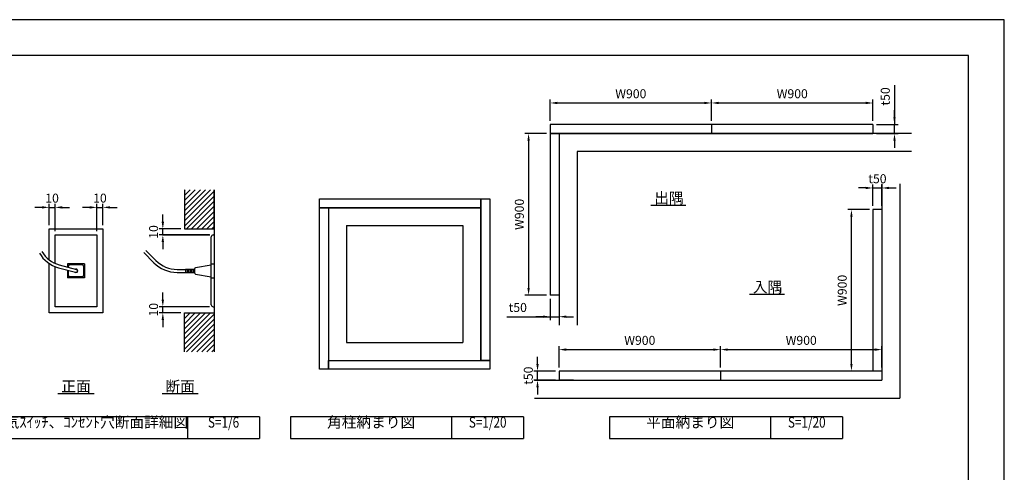
# Model space of a CAD drawing. Extents: x 0 to 420, y 0 to 297.
# Drawn here: x 146 to 420, y 171 to 297 of the extents above; entities that cross this region are included whole.
import ezdxf
from ezdxf.enums import TextEntityAlignment as Align

# ---------------------------------------------------------------- set-up
doc = ezdxf.new("R2010")
doc.units = 0
doc.header["$LTSCALE"] = 0.3
doc.layers.get('0').update_dxf_attribs({"linetype": 'CONTINUOUS'})
doc.layers.get('DEFPOINTS').update_dxf_attribs({"color": 8, "linetype": 'CONTINUOUS'})
for name, color, linetype in [('DIMS', 1, 'CONTINUOUS'), ('GENKYO', 3, 'CONTINUOUS'), ('HATCH', 9, 'CONTINUOUS'), ('MODEL', 7, 'CONTINUOUS'), ('MODEL3', 3, 'CONTINUOUS'), ('TEXT', 7, 'CONTINUOUS'), ('TEXTLINE', 7, 'CONTINUOUS'), ('TITLE', 7, 'CONTINUOUS')]:
    doc.layers.add(name, color=color, linetype=linetype)
doc.styles.add('DIMS', font='romans.shx', dxfattribs={"width": 0.75, "bigfont": 'bigfont.shx'})
doc.styles.get("Standard").update_dxf_attribs({"font": 'romans.shx', "bigfont": 'bigfont.shx'})
doc.dimstyles.new('YM塗矢', dxfattribs={"dimtxt": 2.5, "dimasz": 2, "dimexe": 1, "dimexo": 1, "dimgap": 1, "dimtad": 1, "dimtxsty": 'DIMS', "dimcen": 0, "dimclrd": 1, "dimclre": 1, "dimclrt": 7, "dimazin": 3, "dimtfac": 1, "dimtix": 1, "dimtmove": 0, "dimatfit": 3})

# ---------------------------------------------------------------- blocks, each defined once
blk = doc.blocks.new('*D23')
at = {"layer": 'DEFPOINTS', "color": 0}
for p in [(338.39, 273.82), (293.39, 267.82), (338.39, 267.82)]:
    blk.add_point(p, dxfattribs=at)
at = {"layer": 'DIMS', "color": 1, "linetype": 'CONTINUOUS'}
for p, q in [((293.39, 268.82), (293.39, 274.82)), ((338.39, 268.82), (338.39, 274.82)), ((295.39, 273.82), (336.39, 273.82))]:
    blk.add_line(p, q, dxfattribs=at)
at = {"layer": 'DIMS', "color": 1}
for points in [[(295.39, 274.16), (295.39, 273.49), (293.39, 273.82)], [(336.39, 274.16), (336.39, 273.49), (338.39, 273.82)]]:
    blk.add_solid(points, dxfattribs=at)
at = {"layer": 'DIMS', "color": 7, "insert": (315.89, 276.07), "char_height": 2.5, "attachment_point": 5, "style": 'DIMS'}
blk.add_mtext('W900', dxfattribs=at)
blk = doc.blocks.new('*D24')
at = {"layer": 'DEFPOINTS', "color": 0}
for p in [(383.39, 273.82), (338.39, 267.82), (383.39, 267.82)]:
    blk.add_point(p, dxfattribs=at)
at = {"layer": 'DIMS', "color": 1, "linetype": 'CONTINUOUS'}
for p, q in [((338.39, 268.82), (338.39, 274.82)), ((383.39, 268.82), (383.39, 274.82)), ((340.39, 273.82), (381.39, 273.82))]:
    blk.add_line(p, q, dxfattribs=at)
at = {"layer": 'DIMS', "color": 1}
for points in [[(340.39, 274.16), (340.39, 273.49), (338.39, 273.82)], [(381.39, 274.16), (381.39, 273.49), (383.39, 273.82)]]:
    blk.add_solid(points, dxfattribs=at)
at = {"layer": 'DIMS', "color": 7, "insert": (360.89, 276.07), "char_height": 2.5, "attachment_point": 5, "style": 'DIMS'}
blk.add_mtext('W900', dxfattribs=at)
blk = doc.blocks.new('*D25')
at = {"layer": 'DEFPOINTS', "color": 0}
for p in [(383.39, 267.82), (389.39, 267.82), (383.39, 265.32)]:
    blk.add_point(p, dxfattribs=at)
at = {"layer": 'DIMS', "color": 1, "linetype": 'CONTINUOUS'}
for p, q in [((389.39, 278.75), (389.39, 267.82)), ((389.39, 269.82), (389.39, 271.82)), ((384.39, 267.82), (390.39, 267.82)), ((389.39, 265.32), (389.39, 267.82)), ((389.39, 265.32), (389.39, 267.82)), ((384.39, 265.32), (390.39, 265.32)), ((389.39, 263.32), (389.39, 261.32))]:
    blk.add_line(p, q, dxfattribs=at)
at = {"layer": 'DIMS', "color": 1}
for points in [[(389.06, 269.82), (389.72, 269.82), (389.39, 267.82)], [(389.06, 263.32), (389.72, 263.32), (389.39, 265.32)]]:
    blk.add_solid(points, dxfattribs=at)
at = {"layer": 'DIMS', "color": 7, "insert": (387.14, 275.65), "char_height": 2.5, "attachment_point": 5, "rotation": 90, "style": 'DIMS'}
blk.add_mtext('t50', dxfattribs=at)
blk = doc.blocks.new('*D26')
at = {"layer": 'DEFPOINTS', "color": 0}
for p in [(293.39, 220.32), (295.89, 220.32), (295.89, 214.32)]:
    blk.add_point(p, dxfattribs=at)
at = {"layer": 'DIMS', "color": 1, "linetype": 'CONTINUOUS'}
for p, q in [((293.39, 219.32), (293.39, 213.32)), ((295.89, 219.32), (295.89, 213.32)), ((281.29, 214.32), (293.39, 214.32)), ((291.39, 214.32), (289.39, 214.32)), ((293.39, 214.32), (295.89, 214.32)), ((293.39, 214.32), (295.89, 214.32)), ((297.89, 214.32), (299.89, 214.32))]:
    blk.add_line(p, q, dxfattribs=at)
at = {"layer": 'DIMS', "color": 1}
for points in [[(291.39, 214.66), (291.39, 213.99), (293.39, 214.32)], [(297.89, 214.66), (297.89, 213.99), (295.89, 214.32)]]:
    blk.add_solid(points, dxfattribs=at)
at = {"layer": 'DIMS', "color": 7, "insert": (284.39, 216.57), "char_height": 2.5, "attachment_point": 5, "style": 'DIMS'}
blk.add_mtext('t50', dxfattribs=at)
blk = doc.blocks.new('*D27')
at = {"layer": 'DEFPOINTS', "color": 0}
for p in [(293.39, 265.32), (287.39, 220.32), (293.39, 220.32)]:
    blk.add_point(p, dxfattribs=at)
at = {"layer": 'DIMS', "color": 1, "linetype": 'CONTINUOUS'}
for p, q in [((292.39, 265.32), (286.39, 265.32)), ((287.39, 263.32), (287.39, 222.32)), ((292.39, 220.32), (286.39, 220.32))]:
    blk.add_line(p, q, dxfattribs=at)
at = {"layer": 'DIMS', "color": 1}
for points in [[(287.06, 263.32), (287.72, 263.32), (287.39, 265.32)], [(287.06, 222.32), (287.72, 222.32), (287.39, 220.32)]]:
    blk.add_solid(points, dxfattribs=at)
at = {"layer": 'DIMS', "color": 7, "insert": (285.14, 242.82), "char_height": 2.5, "attachment_point": 5, "rotation": 90, "style": 'DIMS'}
blk.add_mtext('W900', dxfattribs=at)
blk = doc.blocks.new('*D28')
at = {"layer": 'DEFPOINTS', "color": 0}
for p in [(385.89, 250.16), (383.39, 244.16), (385.89, 244.16)]:
    blk.add_point(p, dxfattribs=at)
at = {"layer": 'DIMS', "color": 1, "linetype": 'CONTINUOUS'}
for p, q in [((381.39, 250.16), (379.39, 250.16)), ((383.39, 245.16), (383.39, 251.16)), ((383.39, 250.16), (385.89, 250.16)), ((385.89, 245.16), (385.89, 251.16)), ((387.89, 250.16), (389.89, 250.16))]:
    blk.add_line(p, q, dxfattribs=at)
at = {"layer": 'DIMS', "color": 1}
for points in [[(381.39, 250.49), (381.39, 249.83), (383.39, 250.16)], [(387.89, 250.49), (387.89, 249.83), (385.89, 250.16)]]:
    blk.add_solid(points, dxfattribs=at)
at = {"layer": 'DIMS', "color": 7, "insert": (384.64, 252.41), "char_height": 2.5, "attachment_point": 5, "style": 'DIMS'}
blk.add_mtext('t50', dxfattribs=at)
blk = doc.blocks.new('*D29')
at = {"layer": 'DEFPOINTS', "color": 0}
for p in [(377.39, 244.16), (383.39, 244.16), (385.49, 199.16)]:
    blk.add_point(p, dxfattribs=at)
at = {"layer": 'DIMS', "color": 1, "linetype": 'CONTINUOUS'}
for p, q in [((382.39, 244.16), (376.39, 244.16)), ((377.39, 201.16), (377.39, 242.16)), ((384.49, 199.16), (376.39, 199.16))]:
    blk.add_line(p, q, dxfattribs=at)
at = {"layer": 'DIMS', "color": 1}
for points in [[(377.06, 242.16), (377.72, 242.16), (377.39, 244.16)], [(377.06, 201.16), (377.72, 201.16), (377.39, 199.16)]]:
    blk.add_solid(points, dxfattribs=at)
at = {"layer": 'DIMS', "color": 7, "insert": (375.14, 221.66), "char_height": 2.5, "attachment_point": 5, "rotation": 90, "style": 'DIMS'}
blk.add_mtext('W900', dxfattribs=at)
blk = doc.blocks.new('*D30')
at = {"layer": 'DEFPOINTS', "color": 0}
for p in [(340.89, 205.16), (295.89, 199.16), (340.89, 199.16)]:
    blk.add_point(p, dxfattribs=at)
at = {"layer": 'DIMS', "color": 1, "linetype": 'CONTINUOUS'}
for p, q in [((295.89, 200.16), (295.89, 206.16)), ((340.89, 200.16), (340.89, 206.16)), ((297.89, 205.16), (338.89, 205.16))]:
    blk.add_line(p, q, dxfattribs=at)
at = {"layer": 'DIMS', "color": 1}
for points in [[(297.89, 205.49), (297.89, 204.83), (295.89, 205.16)], [(338.89, 205.49), (338.89, 204.83), (340.89, 205.16)]]:
    blk.add_solid(points, dxfattribs=at)
at = {"layer": 'DIMS', "color": 7, "insert": (318.39, 207.41), "char_height": 2.5, "attachment_point": 5, "style": 'DIMS'}
blk.add_mtext('W900', dxfattribs=at)
blk = doc.blocks.new('*D31')
at = {"layer": 'DEFPOINTS', "color": 0}
for p in [(385.89, 205.16), (340.89, 199.16), (385.89, 199.16)]:
    blk.add_point(p, dxfattribs=at)
at = {"layer": 'DIMS', "color": 1, "linetype": 'CONTINUOUS'}
for p, q in [((340.89, 200.16), (340.89, 206.16)), ((385.89, 200.16), (385.89, 206.16)), ((342.89, 205.16), (383.89, 205.16))]:
    blk.add_line(p, q, dxfattribs=at)
at = {"layer": 'DIMS', "color": 1}
for points in [[(342.89, 205.49), (342.89, 204.83), (340.89, 205.16)], [(383.89, 205.49), (383.89, 204.83), (385.89, 205.16)]]:
    blk.add_solid(points, dxfattribs=at)
at = {"layer": 'DIMS', "color": 7, "insert": (363.39, 207.41), "char_height": 2.5, "attachment_point": 5, "style": 'DIMS'}
blk.add_mtext('W900', dxfattribs=at)
blk = doc.blocks.new('*D32')
at = {"layer": 'DEFPOINTS', "color": 0}
for p in [(289.89, 199.16), (295.89, 199.16), (295.89, 196.66)]:
    blk.add_point(p, dxfattribs=at)
at = {"layer": 'DIMS', "color": 1, "linetype": 'CONTINUOUS'}
for p, q in [((289.89, 201.16), (289.89, 203.16)), ((294.89, 199.16), (288.89, 199.16)), ((289.89, 196.66), (289.89, 199.16)), ((294.89, 196.66), (288.89, 196.66)), ((289.89, 194.66), (289.89, 192.66))]:
    blk.add_line(p, q, dxfattribs=at)
at = {"layer": 'DIMS', "color": 1}
for points in [[(289.56, 201.16), (290.22, 201.16), (289.89, 199.16)], [(289.56, 194.66), (290.22, 194.66), (289.89, 196.66)]]:
    blk.add_solid(points, dxfattribs=at)
at = {"layer": 'DIMS', "color": 7, "insert": (287.64, 197.91), "char_height": 2.5, "attachment_point": 5, "rotation": 90, "style": 'DIMS'}
blk.add_mtext('t50', dxfattribs=at)
blk = doc.blocks.new('*D52')
at = {"layer": 'DEFPOINTS', "color": 0}
for p in [(155.41, 244.76), (153.74, 238.76), (155.41, 237.09)]:
    blk.add_point(p, dxfattribs=at)
at = {"layer": 'DIMS', "color": 1, "linetype": 'CONTINUOUS'}
for p, q in [((151.74, 244.76), (149.74, 244.76)), ((153.74, 239.76), (153.74, 245.76)), ((153.74, 244.76), (155.41, 244.76)), ((155.41, 238.09), (155.41, 245.76)), ((157.41, 244.76), (159.41, 244.76))]:
    blk.add_line(p, q, dxfattribs=at)
at = {"layer": 'DIMS', "color": 1}
for points in [[(151.74, 245.09), (151.74, 244.42), (153.74, 244.76)], [(157.41, 245.09), (157.41, 244.42), (155.41, 244.76)]]:
    blk.add_solid(points, dxfattribs=at)
at = {"layer": 'DIMS', "color": 7, "insert": (154.57, 247.01), "char_height": 2.5, "attachment_point": 5, "style": 'DIMS'}
blk.add_mtext('10', dxfattribs=at)
blk = doc.blocks.new('*D53')
at = {"layer": 'DEFPOINTS', "color": 0}
for p in [(168.74, 244.76), (167.07, 237.09), (168.74, 238.76)]:
    blk.add_point(p, dxfattribs=at)
at = {"layer": 'DIMS', "color": 1, "linetype": 'CONTINUOUS'}
for p, q in [((165.07, 244.76), (163.07, 244.76)), ((167.07, 238.09), (167.07, 245.76)), ((167.07, 244.76), (168.74, 244.76)), ((168.74, 239.76), (168.74, 245.76)), ((170.74, 244.76), (172.74, 244.76))]:
    blk.add_line(p, q, dxfattribs=at)
at = {"layer": 'DIMS', "color": 1}
for points in [[(165.07, 245.09), (165.07, 244.42), (167.07, 244.76)], [(170.74, 245.09), (170.74, 244.42), (168.74, 244.76)]]:
    blk.add_solid(points, dxfattribs=at)
at = {"layer": 'DIMS', "color": 7, "insert": (167.91, 247.01), "char_height": 2.5, "attachment_point": 5, "style": 'DIMS'}
blk.add_mtext('10', dxfattribs=at)
blk = doc.blocks.new('*D54')
at = {"layer": 'DEFPOINTS', "color": 0}
for p in [(185.44, 217.09), (199.44, 217.09), (191.44, 215.42)]:
    blk.add_point(p, dxfattribs=at)
at = {"layer": 'DIMS', "color": 1, "linetype": 'CONTINUOUS'}
for p, q in [((185.44, 219.09), (185.44, 221.09)), ((198.44, 217.09), (184.44, 217.09)), ((185.44, 215.42), (185.44, 217.09)), ((190.44, 215.42), (184.44, 215.42)), ((185.44, 213.42), (185.44, 211.42))]:
    blk.add_line(p, q, dxfattribs=at)
at = {"layer": 'DIMS', "color": 1}
for points in [[(185.1, 219.09), (185.77, 219.09), (185.44, 217.09)], [(185.1, 213.42), (185.77, 213.42), (185.44, 215.42)]]:
    blk.add_solid(points, dxfattribs=at)
at = {"layer": 'DIMS', "color": 7, "insert": (183.18, 216.26), "char_height": 2.5, "attachment_point": 5, "rotation": 90, "style": 'DIMS'}
blk.add_mtext('10', dxfattribs=at)
blk = doc.blocks.new('*D55')
at = {"layer": 'DEFPOINTS', "color": 0}
for p in [(185.44, 238.76), (191.44, 238.76), (199.44, 237.09)]:
    blk.add_point(p, dxfattribs=at)
at = {"layer": 'DIMS', "color": 1, "linetype": 'CONTINUOUS'}
for p, q in [((185.44, 240.76), (185.44, 242.76)), ((190.44, 238.76), (184.44, 238.76)), ((198.44, 237.09), (184.44, 237.09)), ((185.44, 237.09), (185.44, 238.76)), ((185.44, 235.09), (185.44, 233.09))]:
    blk.add_line(p, q, dxfattribs=at)
at = {"layer": 'DIMS', "color": 1}
for points in [[(185.1, 240.76), (185.77, 240.76), (185.44, 238.76)], [(185.1, 235.09), (185.77, 235.09), (185.44, 237.09)]]:
    blk.add_solid(points, dxfattribs=at)
at = {"layer": 'DIMS', "color": 7, "insert": (183.19, 237.92), "char_height": 2.5, "attachment_point": 5, "rotation": 90, "style": 'DIMS'}
blk.add_mtext('10', dxfattribs=at)

msp = doc.modelspace()

# ---------------------------------------------------------------- linework, layer by layer
msp.add_line((185.435, 237.091), (198.573, 237.091))
at = {"layer": 'DEFPOINTS'}
for p, q in [((265.991, 181.443), (265.991, 186.443)), ((354.936, 181.443), (354.936, 186.443))]:
    msp.add_line(p, q, dxfattribs=at)
at = {"layer": 'DEFPOINTS', "ltscale": 20}
msp.add_lwpolyline([(0, 0), (420, 0), (420, 297), (0, 297)], close=True, dxfattribs=at)
at = {"layer": 'GENKYO'}
for p, q in [((295.889, 265.323), (295.889, 211.987)), ((394.154, 265.323), (295.889, 265.323)), ((300.889, 260.323), (300.889, 211.987)), ((394.154, 260.323), (300.889, 260.323)), ((385.889, 251.277), (385.889, 196.659)), ((390.889, 251.277), (390.889, 191.659)), ((231.592, 244.674), (231.592, 202.174)), ((231.592, 244.674), (274.092, 244.674)), ((274.092, 244.674), (274.092, 202.174)), ((236.592, 239.674), (236.592, 207.174)), ((236.592, 239.674), (269.092, 239.674)), ((269.092, 239.674), (269.092, 207.174)), ((236.592, 207.174), (269.092, 207.174)), ((231.592, 202.174), (274.092, 202.174)), ((289.019, 196.659), (385.889, 196.659)), ((289.019, 191.659), (390.889, 191.659))]:
    msp.add_line(p, q, dxfattribs=at)
at = {"layer": 'HATCH'}
for p, q in [((191.435, 242.385), (198.724, 249.674)), ((191.435, 243.799), (197.31, 249.674)), ((191.435, 245.213), (195.895, 249.674)), ((191.435, 246.627), (194.481, 249.674)), ((191.435, 248.042), (193.067, 249.674)), ((191.435, 249.456), (191.653, 249.674)), ((191.435, 240.971), (199.768, 249.304)), ((191.435, 239.556), (199.768, 247.89)), ((192.051, 238.758), (199.768, 246.475)), ((193.465, 238.758), (199.768, 245.061)), ((194.879, 238.758), (199.768, 243.647)), ((196.293, 238.758), (199.768, 242.233)), ((197.707, 238.758), (199.768, 240.819)), ((199.122, 238.758), (199.768, 239.404)), ((191.435, 208.136), (198.724, 215.424)), ((191.435, 209.55), (197.31, 215.424)), ((191.435, 210.964), (195.895, 215.424)), ((191.435, 212.378), (194.481, 215.424)), ((191.435, 213.792), (193.067, 215.424)), ((191.435, 215.207), (191.653, 215.424)), ((191.435, 206.721), (199.768, 215.055)), ((191.435, 205.307), (199.768, 213.64)), ((192.051, 204.509), (199.768, 212.226)), ((193.465, 204.509), (199.768, 210.812)), ((194.879, 204.509), (199.768, 209.398)), ((196.293, 204.509), (199.768, 207.984)), ((197.707, 204.509), (199.768, 206.569)), ((199.122, 204.509), (199.768, 205.155))]:
    msp.add_line(p, q, dxfattribs=at)
at = {"layer": 'MODEL'}
for p, q in [((293.389, 267.823), (293.389, 265.323)), ((383.389, 267.823), (293.389, 267.823)), ((338.389, 267.823), (338.389, 265.323)), ((383.389, 267.823), (383.389, 265.323)), ((295.889, 265.323), (293.389, 265.323)), ((293.389, 265.323), (293.389, 220.323)), ((293.389, 265.323), (338.389, 265.323)), ((295.889, 265.323), (295.889, 220.323)), ((338.389, 265.323), (383.389, 265.323)), ((191.435, 249.674), (191.435, 238.758)), ((199.768, 238.758), (199.768, 249.674)), ((229.092, 244.674), (229.092, 247.174)), ((229.092, 247.174), (274.092, 247.174)), ((274.092, 247.174), (276.592, 247.174)), ((274.092, 202.174), (274.092, 247.174)), ((274.092, 247.174), (274.092, 244.674)), ((276.592, 247.174), (276.592, 202.174)), ((229.092, 199.674), (229.092, 244.674)), ((229.092, 244.674), (231.592, 244.674)), ((274.092, 244.674), (229.092, 244.674)), ((231.592, 244.674), (231.592, 199.674)), ((385.889, 244.159), (383.389, 244.159)), ((383.389, 244.159), (383.389, 199.159)), ((385.889, 244.159), (385.889, 199.159)), ((153.74, 238.758), (168.74, 238.758)), ((153.74, 230.178), (153.74, 238.758)), ((168.74, 238.758), (168.74, 215.424)), ((191.435, 238.758), (199.768, 238.758)), ((153.74, 215.424), (153.74, 229.151)), ((295.889, 220.323), (293.389, 220.323)), ((168.74, 215.424), (153.74, 215.424)), ((191.435, 215.424), (199.768, 215.424)), ((191.435, 204.509), (191.435, 215.424)), ((199.768, 215.424), (199.768, 204.509)), ((231.592, 199.674), (231.592, 202.174)), ((231.592, 202.174), (276.592, 202.174)), ((276.592, 202.174), (274.092, 202.174)), ((276.592, 202.174), (276.592, 199.674)), ((231.592, 199.674), (229.092, 199.674)), ((276.592, 199.674), (231.592, 199.674)), ((295.889, 199.159), (295.889, 196.659)), ((385.889, 199.159), (295.889, 199.159)), ((340.889, 199.159), (340.889, 196.659)), ((385.489, 199.159), (382.989, 199.159)), ((385.889, 199.159), (385.889, 196.659)), ((299.889, 196.659), (295.889, 196.659)), ((295.889, 196.659), (340.889, 196.659)), ((340.889, 196.659), (385.889, 196.659))]:
    msp.add_line(p, q, dxfattribs=at)
at = {"layer": 'MODEL3'}
for p, q in [((199.768, 249.674), (199.768, 204.616)), ((155.407, 237.091), (167.073, 237.091)), ((155.407, 229.182), (155.407, 237.091)), ((167.073, 237.091), (167.073, 217.091)), ((198.935, 217.591), (198.935, 236.591)), ((199.435, 237.091), (199.768, 237.091)), ((182.932, 229.359), (180.104, 232.187)), ((183.521, 229.949), (180.693, 232.776)), ((155.407, 217.091), (155.407, 228.28)), ((156.338, 227.973), (161.132, 226.689)), ((156.554, 228.778), (161.348, 227.494)), ((163.615, 229.024), (158.865, 229.024)), ((158.865, 229.024), (158.865, 228.159)), ((159.115, 228.092), (159.115, 228.424)), ((163.032, 228.758), (159.448, 228.758)), ((163.365, 228.424), (163.365, 225.758)), ((163.615, 229.024), (163.615, 225.158)), ((194.543, 227.974), (198.935, 228.758)), ((198.935, 229.024), (199.768, 229.024)), ((158.865, 227.296), (158.865, 225.158)), ((163.615, 225.158), (158.865, 225.158)), ((159.115, 225.758), (159.115, 227.229)), ((163.032, 225.424), (159.448, 225.424)), ((189.414, 227.508), (191.768, 227.508)), ((189.414, 226.674), (191.768, 226.674)), ((191.768, 227.591), (191.768, 226.591)), ((191.768, 227.591), (194.268, 227.591)), ((191.768, 226.591), (194.268, 226.591)), ((192.185, 227.591), (192.185, 226.591)), ((192.601, 227.591), (192.601, 226.591)), ((193.018, 227.591), (193.018, 226.591)), ((193.435, 227.591), (193.435, 226.591)), ((193.851, 227.591), (193.851, 226.591)), ((194.268, 227.645), (194.268, 226.537)), ((194.543, 226.209), (198.935, 225.424)), ((198.935, 225.158), (199.768, 225.158)), ((167.073, 217.091), (155.407, 217.091)), ((199.435, 217.091), (199.768, 217.091))]:
    msp.add_line(p, q, dxfattribs=at)
for centre, radius, start, end in [((199.435, 236.591), 0.5, 90, 180), ((158.603, 236.425), 8.75, 210, 254.9999847), ((158.603, 236.425), 7.917, 210, 254.9999847), ((159.448, 228.424), 0.333, 90, 180), ((163.032, 228.424), 0.333, 0, 90), ((189.414, 235.841), 9.167, 225, 270), ((189.414, 235.841), 8.333, 225, 270), ((194.601, 227.645), 0.333, 100.1246643, 180), ((159.448, 225.758), 0.333, 180, 270), ((161.24, 227.091), 0.5, 221.442688, 108.5572968), ((161.24, 227.091), 0.417, 254.9999847, 75), ((163.032, 225.758), 0.333, 270, 0), ((194.601, 226.537), 0.333, 180, 259.8753052), ((199.435, 217.591), 0.5, 180, 270)]:
    msp.add_arc(centre, radius, start, end, dxfattribs=at)
at = {"layer": 'TEXT'}
for p, q in [((321.494, 245.357), (331.271, 245.357)), ((348.972, 220.575), (358.75, 220.575))]:
    msp.add_line(p, q, dxfattribs=at)
at = {"layer": 'TEXT', "color": 7}
for p, q in [((156.218, 192.943), (166.262, 192.943)), ((185.264, 192.943), (195.308, 192.943))]:
    msp.add_line(p, q, dxfattribs=at)
at = {"layer": 'TEXTLINE'}
for p, q in [((212.369, 186.443), (137.369, 186.443)), ((192.369, 180.443), (192.369, 186.443)), ((212.369, 186.443), (212.369, 180.443)), ((285.991, 186.443), (220.991, 186.443)), ((220.991, 186.443), (220.991, 180.443)), ((265.991, 180.443), (265.991, 186.443)), ((285.991, 186.443), (285.991, 180.443)), ((374.936, 186.443), (309.936, 186.443)), ((309.936, 186.443), (309.936, 180.443)), ((354.936, 180.443), (354.936, 186.443)), ((374.936, 186.443), (374.936, 180.443)), ((137.369, 180.443), (212.369, 180.443)), ((220.991, 180.443), (285.991, 180.443)), ((309.936, 180.443), (374.936, 180.443))]:
    msp.add_line(p, q, dxfattribs=at)
at = {"layer": 'TITLE', "ltscale": 20}
msp.add_lwpolyline([(25, 10), (410, 10), (410, 287), (25, 287)], close=True, dxfattribs=at)

# ---------------------------------------------------------------- texts
at = {"layer": 'TEXT', "color": 7}
for s, p in [('出隅', (326.5155, 245.857)), ('入隅', (353.9945, 221.075)), ('正面', (161.2395, 193.443)), ('断面', (190.2855, 193.443))]:
    msp.add_text(s, height=3, dxfattribs=at).set_placement(p, align=Align.CENTER)
at = {"layer": 'TEXT'}
for s, p in [('電気ｽｲｯﾁ、ｺﾝｾﾝﾄ穴断面詳細図', (164.869, 183.443)), ('角柱納まり図', (243.491, 183.443)), ('平面納まり図', (332.436, 183.443))]:
    msp.add_text(s, height=3, dxfattribs=at).set_placement(p, align=Align.CENTER)
at = {"layer": 'TEXT', "width": 0.8}
for s, p in [('S=1/6', (202.369, 183.443)), ('S=1/20', (275.991, 183.443)), ('S=1/20', (364.936, 183.443))]:
    msp.add_text(s, height=3, dxfattribs=at).set_placement(p, align=Align.CENTER)

# ---------------------------------------------------------------- dimensions: what is measured, and where the dimension line sits
at = {"layer": 'DIMS'}
for base, p1, p2, override, picture, middle in [((338.389, 273.823), (293.389, 267.823), (338.389, 267.823), {"dimlfac": 20, "dimpost": 'W<>'}, '*D23', (315.889, 276.073)), ((383.389, 273.823), (338.389, 267.823), (383.389, 267.823), {"dimlfac": 20, "dimpost": 'W<>'}, '*D24', (360.889, 276.073)), ((385.889, 250.159), (383.389, 244.159), (385.889, 244.159), {"dimlfac": 20, "dimpost": 't<>'}, '*D28', (384.639, 252.409)), ((155.407, 244.758), (153.74, 238.758), (155.407, 237.091), {"dimlfac": 6}, '*D52', (154.5735, 247.008)), ((168.74, 244.758), (167.073, 237.091), (168.74, 238.758), {"dimlfac": 6}, '*D53', (167.9065, 247.008)), ((340.889, 205.159), (295.889, 199.159), (340.889, 199.159), {"dimlfac": 20, "dimpost": 'W<>'}, '*D30', (318.389, 207.409)), ((385.889, 205.159), (340.889, 199.159), (385.889, 199.159), {"dimlfac": 20, "dimpost": 'W<>'}, '*D31', (363.389, 207.409))]:
    dim = msp.add_linear_dim(base=base, p1=p1, p2=p2, dimstyle='YM塗矢', override=override, dxfattribs=at)
    dim.commit()
    dim.dimension.update_dxf_attribs({"geometry": picture, "text_midpoint": middle})
dim = msp.add_linear_dim(base=(389.389, 267.823), p1=(383.389, 265.323), p2=(383.389, 267.823), angle=90, dimstyle='YM塗矢', override={"dimlfac": 20, "dimpost": 't<>'}, dxfattribs=at)
dim.commit()
dim.dimension.update_dxf_attribs({"geometry": '*D25', "text_midpoint": (387.139, 275.64837), "dimtype": 160})
for base, p1, p2, override, picture, middle in [((287.389, 220.323), (293.389, 265.323), (293.389, 220.323), {"dimlfac": 20, "dimpost": 'W<>'}, '*D27', (285.139, 242.823)), ((185.435, 238.758), (199.435, 237.091), (191.435, 238.758), {"dimlfac": 6}, '*D55', (183.185, 237.9245)), ((377.389, 244.159), (385.489, 199.159), (383.389, 244.159), {"dimlfac": 20, "dimpost": 'W<>'}, '*D29', (375.139, 221.659)), ((185.435, 217.091), (191.435, 215.424), (199.435, 217.091), {"dimlfac": 6}, '*D54', (183.185, 216.2575)), ((289.889, 199.159), (295.889, 196.659), (295.889, 199.159), {"dimlfac": 20, "dimpost": 't<>'}, '*D32', (287.639, 197.909))]:
    dim = msp.add_linear_dim(base=base, p1=p1, p2=p2, angle=90, dimstyle='YM塗矢', override=override, dxfattribs=at)
    dim.commit()
    dim.dimension.update_dxf_attribs({"geometry": picture, "text_midpoint": middle})
dim = msp.add_linear_dim(base=(295.889, 214.323), p1=(293.389, 220.323), p2=(295.889, 220.323), dimstyle='YM塗矢', override={"dimlfac": 20, "dimpost": 't<>'}, dxfattribs=at)
dim.commit()
dim.dimension.update_dxf_attribs({"geometry": '*D26', "text_midpoint": (284.39126, 213.04004), "dimtype": 160})

doc.saveas('drawing.dxf')
